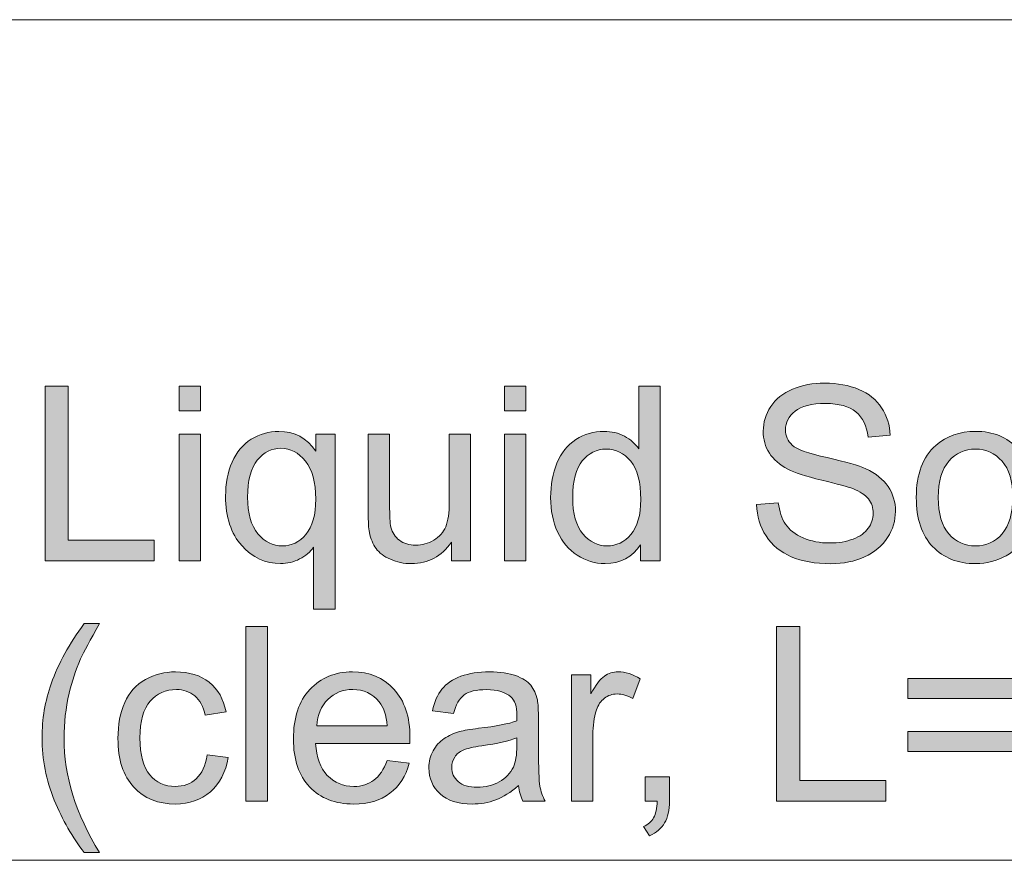
# Model space of a CAD drawing. Units: millimetres. Extents: x 0 to 250, y -250 to 0.
# Drawn here: x 117 to 134, y -106 to -92 of the extents above; entities that cross this region are included whole.
import ezdxf

# ---------------------------------------------------------------- set-up
doc = ezdxf.new("R2010")
doc.units = ezdxf.units.MM
doc.header["$MEASUREMENT"] = 0
doc.layers.add('Layer 1', color=7, linetype='Continuous', lineweight=0)

# ---------------------------------------------------------------- blocks, each defined once
blk = doc.blocks.new('Block_57')
at = {"layer": 'Layer 1', "true_color": 0x000000, "transparency": 33554687}
h = blk.add_hatch(color=18, dxfattribs=at)
h.dxf.hatch_style = 2
edge = h.paths.add_edge_path()
edge.add_spline(control_points=[(117.646, -101.039), (117.646, -101.039), (117.646, -98.125), (117.646, -98.125), (117.646, -98.125), (118.031, -98.125), (118.031, -98.125), (118.031, -98.125), (118.031, -100.695), (118.031, -100.695), (118.031, -100.695), (119.466, -100.695), (119.466, -100.695), (119.466, -100.695), (119.466, -101.039), (119.466, -101.039), (119.466, -101.039), (117.646, -101.039), (117.646, -101.039)], knot_values=[0, 0, 0, 0, 1, 1, 1, 2, 2, 2, 3, 3, 3, 4, 4, 4, 5, 5, 5, 6, 6, 6, 6], degree=3, periodic=0)
h = blk.add_hatch(color=18, dxfattribs=at)
h.dxf.hatch_style = 2
edge = h.paths.add_edge_path()
edge.add_spline(control_points=[(119.882, -101.039), (119.882, -101.039), (119.882, -98.928), (119.882, -98.928), (119.882, -98.928), (120.24, -98.928), (120.24, -98.928), (120.24, -98.928), (120.24, -101.039), (120.24, -101.039), (120.24, -101.039), (119.882, -101.039), (119.882, -101.039)], knot_values=[0, 0, 0, 0, 1, 1, 1, 2, 2, 2, 3, 3, 3, 4, 4, 4, 4], degree=3, periodic=0)
edge = h.paths.add_edge_path()
edge.add_spline(control_points=[(119.882, -98.536), (119.882, -98.536), (119.882, -98.125), (119.882, -98.125), (119.882, -98.125), (120.24, -98.125), (120.24, -98.125), (120.24, -98.125), (120.24, -98.536), (120.24, -98.536), (120.24, -98.536), (119.882, -98.536), (119.882, -98.536)], knot_values=[0, 0, 0, 0, 1, 1, 1, 2, 2, 2, 3, 3, 3, 4, 4, 4, 4], degree=3, periodic=0)
h = blk.add_hatch(color=18, dxfattribs=at)
h.dxf.hatch_style = 2
edge = h.paths.add_edge_path()
edge.add_spline(control_points=[(125.314, -101.039), (125.314, -101.039), (125.314, -98.928), (125.314, -98.928), (125.314, -98.928), (125.672, -98.928), (125.672, -98.928), (125.672, -98.928), (125.672, -101.039), (125.672, -101.039), (125.672, -101.039), (125.314, -101.039), (125.314, -101.039)], knot_values=[0, 0, 0, 0, 1, 1, 1, 2, 2, 2, 3, 3, 3, 4, 4, 4, 4], degree=3, periodic=0)
edge = h.paths.add_edge_path()
edge.add_spline(control_points=[(125.314, -98.536), (125.314, -98.536), (125.314, -98.125), (125.314, -98.125), (125.314, -98.125), (125.672, -98.125), (125.672, -98.125), (125.672, -98.125), (125.672, -98.536), (125.672, -98.536), (125.672, -98.536), (125.314, -98.536), (125.314, -98.536)], knot_values=[0, 0, 0, 0, 1, 1, 1, 2, 2, 2, 3, 3, 3, 4, 4, 4, 4], degree=3, periodic=0)
h = blk.add_hatch(color=18, dxfattribs=at)
h.dxf.hatch_style = 2
edge = h.paths.add_edge_path()
edge.add_spline(control_points=[(126.455, -99.985), (126.455, -100.256), (126.512, -100.458), (126.626, -100.592), (126.74, -100.725), (126.874, -100.792), (127.029, -100.792), (127.186, -100.792), (127.318, -100.728), (127.428, -100.601), (127.537, -100.473), (127.592, -100.278), (127.592, -100.015), (127.592, -99.726), (127.536, -99.514), (127.425, -99.379), (127.313, -99.244), (127.176, -99.176), (127.013, -99.176), (126.854, -99.176), (126.721, -99.241), (126.615, -99.371), (126.508, -99.501), (126.455, -99.706), (126.455, -99.985)], knot_values=[0, 0, 0, 0, 1, 1, 1, 2, 2, 2, 3, 3, 3, 4, 4, 4, 5, 5, 5, 6, 6, 6, 7, 7, 7, 8, 8, 8, 8], degree=3, periodic=0)
edge = h.paths.add_edge_path()
edge.add_spline(control_points=[(127.586, -101.039), (127.586, -101.039), (127.586, -100.772), (127.586, -100.772), (127.452, -100.982), (127.255, -101.087), (126.995, -101.087), (126.827, -101.087), (126.672, -101.04), (126.531, -100.947), (126.39, -100.855), (126.281, -100.725), (126.203, -100.559), (126.126, -100.392), (126.087, -100.201), (126.087, -99.985), (126.087, -99.775), (126.122, -99.584), (126.192, -99.412), (126.263, -99.24), (126.368, -99.109), (126.508, -99.017), (126.649, -98.926), (126.806, -98.88), (126.979, -98.88), (127.107, -98.88), (127.22, -98.907), (127.319, -98.961), (127.419, -99.014), (127.5, -99.084), (127.562, -99.171), (127.562, -99.171), (127.562, -98.125), (127.562, -98.125), (127.562, -98.125), (127.918, -98.125), (127.918, -98.125), (127.918, -98.125), (127.918, -101.039), (127.918, -101.039), (127.918, -101.039), (127.586, -101.039), (127.586, -101.039)], knot_values=[0, 0, 0, 0, 1, 1, 1, 2, 2, 2, 3, 3, 3, 4, 4, 4, 5, 5, 5, 6, 6, 6, 7, 7, 7, 8, 8, 8, 9, 9, 9, 10, 10, 10, 11, 11, 11, 12, 12, 12, 13, 13, 13, 14, 14, 14, 14], degree=3, periodic=0)
h = blk.add_hatch(color=18, dxfattribs=at)
h.dxf.hatch_style = 2
edge = h.paths.add_edge_path()
edge.add_spline(control_points=[(129.526, -100.103), (129.526, -100.103), (129.889, -100.071), (129.889, -100.071), (129.906, -100.217), (129.947, -100.336), (130.009, -100.43), (130.072, -100.523), (130.17, -100.599), (130.303, -100.656), (130.435, -100.714), (130.584, -100.743), (130.75, -100.743), (130.897, -100.743), (131.027, -100.721), (131.139, -100.677), (131.252, -100.633), (131.336, -100.573), (131.391, -100.497), (131.446, -100.421), (131.473, -100.338), (131.473, -100.248), (131.473, -100.156), (131.447, -100.077), (131.394, -100.008), (131.341, -99.94), (131.253, -99.883), (131.132, -99.836), (131.053, -99.806), (130.88, -99.758), (130.613, -99.694), (130.345, -99.63), (130.158, -99.569), (130.05, -99.512), (129.911, -99.439), (129.807, -99.349), (129.739, -99.241), (129.671, -99.133), (129.637, -99.012), (129.637, -98.878), (129.637, -98.731), (129.679, -98.594), (129.762, -98.466), (129.845, -98.338), (129.967, -98.241), (130.128, -98.175), (130.288, -98.109), (130.466, -98.075), (130.662, -98.075), (130.878, -98.075), (131.069, -98.11), (131.234, -98.18), (131.399, -98.249), (131.526, -98.352), (131.614, -98.487), (131.703, -98.622), (131.751, -98.775), (131.758, -98.946), (131.758, -98.946), (131.388, -98.974), (131.388, -98.974), (131.368, -98.789), (131.301, -98.65), (131.186, -98.556), (131.071, -98.462), (130.902, -98.415), (130.678, -98.415), (130.445, -98.415), (130.275, -98.458), (130.168, -98.543), (130.062, -98.629), (130.008, -98.732), (130.008, -98.853), (130.008, -98.957), (130.046, -99.043), (130.122, -99.111), (130.196, -99.178), (130.39, -99.248), (130.703, -99.318), (131.016, -99.389), (131.231, -99.451), (131.348, -99.504), (131.518, -99.583), (131.643, -99.682), (131.724, -99.801), (131.805, -99.922), (131.845, -100.06), (131.845, -100.216), (131.845, -100.371), (131.801, -100.517), (131.712, -100.654), (131.623, -100.791), (131.496, -100.898), (131.329, -100.974), (131.163, -101.05), (130.976, -101.088), (130.768, -101.088), (130.504, -101.088), (130.283, -101.05), (130.105, -100.973), (129.927, -100.896), (129.787, -100.781), (129.685, -100.626), (129.584, -100.472), (129.531, -100.297), (129.526, -100.103)], knot_values=[0, 0, 0, 0, 1, 1, 1, 2, 2, 2, 3, 3, 3, 4, 4, 4, 5, 5, 5, 6, 6, 6, 7, 7, 7, 8, 8, 8, 9, 9, 9, 10, 10, 10, 11, 11, 11, 12, 12, 12, 13, 13, 13, 14, 14, 14, 15, 15, 15, 16, 16, 16, 17, 17, 17, 18, 18, 18, 19, 19, 19, 20, 20, 20, 21, 21, 21, 22, 22, 22, 23, 23, 23, 24, 24, 24, 25, 25, 25, 26, 26, 26, 27, 27, 27, 28, 28, 28, 29, 29, 29, 30, 30, 30, 31, 31, 31, 32, 32, 32, 33, 33, 33, 34, 34, 34, 35, 35, 35, 35], degree=3, periodic=0)
h = blk.add_hatch(color=18, dxfattribs=at)
h.dxf.hatch_style = 2
edge = h.paths.add_edge_path()
edge.add_spline(control_points=[(121.027, -99.977), (121.027, -100.249), (121.084, -100.453), (121.198, -100.589), (121.311, -100.724), (121.448, -100.792), (121.607, -100.792), (121.759, -100.792), (121.891, -100.728), (122, -100.599), (122.111, -100.469), (122.165, -100.273), (122.165, -100.009), (122.165, -99.728), (122.107, -99.517), (121.992, -99.375), (121.876, -99.233), (121.74, -99.163), (121.583, -99.163), (121.428, -99.163), (121.297, -99.228), (121.189, -99.36), (121.081, -99.492), (121.027, -99.698), (121.027, -99.977)], knot_values=[0, 0, 0, 0, 1, 1, 1, 2, 2, 2, 3, 3, 3, 4, 4, 4, 5, 5, 5, 6, 6, 6, 7, 7, 7, 8, 8, 8, 8], degree=3, periodic=0)
edge = h.paths.add_edge_path()
edge.add_spline(control_points=[(122.13, -101.848), (122.13, -101.848), (122.13, -100.814), (122.13, -100.814), (122.074, -100.892), (121.996, -100.957), (121.896, -101.009), (121.796, -101.061), (121.69, -101.087), (121.577, -101.087), (121.327, -101.087), (121.111, -100.986), (120.93, -100.786), (120.749, -100.586), (120.659, -100.312), (120.659, -99.964), (120.659, -99.752), (120.696, -99.561), (120.769, -99.393), (120.843, -99.225), (120.949, -99.097), (121.089, -99.01), (121.229, -98.924), (121.382, -98.88), (121.549, -98.88), (121.81, -98.88), (122.016, -98.99), (122.165, -99.21), (122.165, -99.21), (122.165, -98.928), (122.165, -98.928), (122.165, -98.928), (122.487, -98.928), (122.487, -98.928), (122.487, -98.928), (122.487, -101.848), (122.487, -101.848), (122.487, -101.848), (122.13, -101.848), (122.13, -101.848)], knot_values=[0, 0, 0, 0, 1, 1, 1, 2, 2, 2, 3, 3, 3, 4, 4, 4, 5, 5, 5, 6, 6, 6, 7, 7, 7, 8, 8, 8, 9, 9, 9, 10, 10, 10, 11, 11, 11, 12, 12, 12, 13, 13, 13, 13], degree=3, periodic=0)
h = blk.add_hatch(color=18, dxfattribs=at)
h.dxf.hatch_style = 2
edge = h.paths.add_edge_path()
edge.add_spline(control_points=[(124.431, -101.039), (124.431, -101.039), (124.431, -100.729), (124.431, -100.729), (124.267, -100.967), (124.044, -101.087), (123.762, -101.087), (123.637, -101.087), (123.521, -101.063), (123.413, -101.015), (123.305, -100.967), (123.225, -100.907), (123.172, -100.835), (123.12, -100.763), (123.083, -100.674), (123.062, -100.57), (123.047, -100.499), (123.04, -100.388), (123.04, -100.236), (123.04, -100.236), (123.04, -98.928), (123.04, -98.928), (123.04, -98.928), (123.398, -98.928), (123.398, -98.928), (123.398, -98.928), (123.398, -100.099), (123.398, -100.099), (123.398, -100.286), (123.405, -100.411), (123.42, -100.476), (123.442, -100.57), (123.49, -100.644), (123.563, -100.698), (123.636, -100.752), (123.726, -100.778), (123.833, -100.778), (123.94, -100.778), (124.041, -100.751), (124.135, -100.696), (124.229, -100.641), (124.296, -100.566), (124.335, -100.471), (124.374, -100.377), (124.394, -100.239), (124.394, -100.059), (124.394, -100.059), (124.394, -98.928), (124.394, -98.928), (124.394, -98.928), (124.751, -98.928), (124.751, -98.928), (124.751, -98.928), (124.751, -101.039), (124.751, -101.039), (124.751, -101.039), (124.431, -101.039), (124.431, -101.039)], knot_values=[0, 0, 0, 0, 1, 1, 1, 2, 2, 2, 3, 3, 3, 4, 4, 4, 5, 5, 5, 6, 6, 6, 7, 7, 7, 8, 8, 8, 9, 9, 9, 10, 10, 10, 11, 11, 11, 12, 12, 12, 13, 13, 13, 14, 14, 14, 15, 15, 15, 16, 16, 16, 17, 17, 17, 18, 18, 18, 19, 19, 19, 19], degree=3, periodic=0)
h = blk.add_hatch(color=18, dxfattribs=at)
h.dxf.hatch_style = 2
edge = h.paths.add_edge_path()
edge.add_spline(control_points=[(132.56, -99.983), (132.56, -100.254), (132.619, -100.456), (132.737, -100.591), (132.855, -100.725), (133.004, -100.792), (133.183, -100.792), (133.36, -100.792), (133.508, -100.725), (133.626, -100.59), (133.744, -100.455), (133.803, -100.248), (133.803, -99.972), (133.803, -99.711), (133.743, -99.513), (133.625, -99.378), (133.506, -99.244), (133.359, -99.176), (133.183, -99.176), (133.004, -99.176), (132.855, -99.243), (132.737, -99.377), (132.619, -99.511), (132.56, -99.713), (132.56, -99.983)], knot_values=[0, 0, 0, 0, 1, 1, 1, 2, 2, 2, 3, 3, 3, 4, 4, 4, 5, 5, 5, 6, 6, 6, 7, 7, 7, 8, 8, 8, 8], degree=3, periodic=0)
edge = h.paths.add_edge_path()
edge.add_spline(control_points=[(132.193, -99.983), (132.193, -99.593), (132.301, -99.303), (132.519, -99.115), (132.7, -98.958), (132.921, -98.88), (133.183, -98.88), (133.473, -98.88), (133.71, -98.975), (133.894, -99.166), (134.078, -99.356), (134.17, -99.618), (134.17, -99.954), (134.17, -100.225), (134.13, -100.439), (134.048, -100.595), (133.967, -100.75), (133.848, -100.871), (133.692, -100.957), (133.537, -101.043), (133.367, -101.087), (133.183, -101.087), (132.887, -101.087), (132.648, -100.992), (132.466, -100.802), (132.284, -100.613), (132.193, -100.34), (132.193, -99.983)], knot_values=[0, 0, 0, 0, 1, 1, 1, 2, 2, 2, 3, 3, 3, 4, 4, 4, 5, 5, 5, 6, 6, 6, 7, 7, 7, 8, 8, 8, 9, 9, 9, 9], degree=3, periodic=0)
at = {"layer": 'Layer 1'}
for points, knots in [([(117.646, -101.039), (117.646, -101.039), (117.646, -98.125), (117.646, -98.125), (117.646, -98.125), (118.031, -98.125), (118.031, -98.125), (118.031, -98.125), (118.031, -100.695), (118.031, -100.695), (118.031, -100.695), (119.466, -100.695), (119.466, -100.695), (119.466, -100.695), (119.466, -101.039), (119.466, -101.039), (119.466, -101.039), (117.646, -101.039), (117.646, -101.039)], [0, 0, 0, 0, 1, 1, 1, 2, 2, 2, 3, 3, 3, 4, 4, 4, 5, 5, 5, 6, 6, 6, 6]), ([(119.882, -98.536), (119.882, -98.536), (119.882, -98.125), (119.882, -98.125), (119.882, -98.125), (120.24, -98.125), (120.24, -98.125), (120.24, -98.125), (120.24, -98.536), (120.24, -98.536), (120.24, -98.536), (119.882, -98.536), (119.882, -98.536)], [0, 0, 0, 0, 1, 1, 1, 2, 2, 2, 3, 3, 3, 4, 4, 4, 4]), ([(125.314, -98.536), (125.314, -98.536), (125.314, -98.125), (125.314, -98.125), (125.314, -98.125), (125.672, -98.125), (125.672, -98.125), (125.672, -98.125), (125.672, -98.536), (125.672, -98.536), (125.672, -98.536), (125.314, -98.536), (125.314, -98.536)], [0, 0, 0, 0, 1, 1, 1, 2, 2, 2, 3, 3, 3, 4, 4, 4, 4]), ([(127.586, -101.039), (127.586, -101.039), (127.586, -100.772), (127.586, -100.772), (127.452, -100.982), (127.255, -101.087), (126.995, -101.087), (126.827, -101.087), (126.672, -101.04), (126.531, -100.947), (126.39, -100.855), (126.281, -100.725), (126.203, -100.559), (126.126, -100.392), (126.087, -100.201), (126.087, -99.985), (126.087, -99.775), (126.122, -99.584), (126.192, -99.412), (126.263, -99.24), (126.368, -99.109), (126.508, -99.017), (126.649, -98.926), (126.806, -98.88), (126.979, -98.88), (127.107, -98.88), (127.22, -98.907), (127.319, -98.961), (127.419, -99.014), (127.5, -99.084), (127.562, -99.171), (127.562, -99.171), (127.562, -98.125), (127.562, -98.125), (127.562, -98.125), (127.918, -98.125), (127.918, -98.125), (127.918, -98.125), (127.918, -101.039), (127.918, -101.039), (127.918, -101.039), (127.586, -101.039), (127.586, -101.039)], [0, 0, 0, 0, 1, 1, 1, 2, 2, 2, 3, 3, 3, 4, 4, 4, 5, 5, 5, 6, 6, 6, 7, 7, 7, 8, 8, 8, 9, 9, 9, 10, 10, 10, 11, 11, 11, 12, 12, 12, 13, 13, 13, 14, 14, 14, 14]), ([(129.526, -100.103), (129.526, -100.103), (129.889, -100.071), (129.889, -100.071), (129.906, -100.217), (129.947, -100.336), (130.009, -100.43), (130.072, -100.523), (130.17, -100.599), (130.303, -100.656), (130.435, -100.714), (130.584, -100.743), (130.75, -100.743), (130.897, -100.743), (131.027, -100.721), (131.139, -100.677), (131.252, -100.633), (131.336, -100.573), (131.391, -100.497), (131.446, -100.421), (131.473, -100.338), (131.473, -100.248), (131.473, -100.156), (131.447, -100.077), (131.394, -100.008), (131.341, -99.94), (131.253, -99.883), (131.132, -99.836), (131.053, -99.806), (130.88, -99.758), (130.613, -99.694), (130.345, -99.63), (130.158, -99.569), (130.05, -99.512), (129.911, -99.439), (129.807, -99.349), (129.739, -99.241), (129.671, -99.133), (129.637, -99.012), (129.637, -98.878), (129.637, -98.731), (129.679, -98.594), (129.762, -98.466), (129.845, -98.338), (129.967, -98.241), (130.128, -98.175), (130.288, -98.109), (130.466, -98.075), (130.662, -98.075), (130.878, -98.075), (131.069, -98.11), (131.234, -98.18), (131.399, -98.249), (131.526, -98.352), (131.614, -98.487), (131.703, -98.622), (131.751, -98.775), (131.758, -98.946), (131.758, -98.946), (131.388, -98.974), (131.388, -98.974), (131.368, -98.789), (131.301, -98.65), (131.186, -98.556), (131.071, -98.462), (130.902, -98.415), (130.678, -98.415), (130.445, -98.415), (130.275, -98.458), (130.168, -98.543), (130.062, -98.629), (130.008, -98.732), (130.008, -98.853), (130.008, -98.957), (130.046, -99.043), (130.122, -99.111), (130.196, -99.178), (130.39, -99.248), (130.703, -99.318), (131.016, -99.389), (131.231, -99.451), (131.348, -99.504), (131.518, -99.583), (131.643, -99.682), (131.724, -99.801), (131.805, -99.922), (131.845, -100.06), (131.845, -100.216), (131.845, -100.371), (131.801, -100.517), (131.712, -100.654), (131.623, -100.791), (131.496, -100.898), (131.329, -100.974), (131.163, -101.05), (130.976, -101.088), (130.768, -101.088), (130.504, -101.088), (130.283, -101.05), (130.105, -100.973), (129.927, -100.896), (129.787, -100.781), (129.685, -100.626), (129.584, -100.472), (129.531, -100.297), (129.526, -100.103)], [0, 0, 0, 0, 1, 1, 1, 2, 2, 2, 3, 3, 3, 4, 4, 4, 5, 5, 5, 6, 6, 6, 7, 7, 7, 8, 8, 8, 9, 9, 9, 10, 10, 10, 11, 11, 11, 12, 12, 12, 13, 13, 13, 14, 14, 14, 15, 15, 15, 16, 16, 16, 17, 17, 17, 18, 18, 18, 19, 19, 19, 20, 20, 20, 21, 21, 21, 22, 22, 22, 23, 23, 23, 24, 24, 24, 25, 25, 25, 26, 26, 26, 27, 27, 27, 28, 28, 28, 29, 29, 29, 30, 30, 30, 31, 31, 31, 32, 32, 32, 33, 33, 33, 34, 34, 34, 35, 35, 35, 35]), ([(119.882, -101.039), (119.882, -101.039), (119.882, -98.928), (119.882, -98.928), (119.882, -98.928), (120.24, -98.928), (120.24, -98.928), (120.24, -98.928), (120.24, -101.039), (120.24, -101.039), (120.24, -101.039), (119.882, -101.039), (119.882, -101.039)], [0, 0, 0, 0, 1, 1, 1, 2, 2, 2, 3, 3, 3, 4, 4, 4, 4]), ([(122.13, -101.848), (122.13, -101.848), (122.13, -100.814), (122.13, -100.814), (122.074, -100.892), (121.996, -100.957), (121.896, -101.009), (121.796, -101.061), (121.69, -101.087), (121.577, -101.087), (121.327, -101.087), (121.111, -100.986), (120.93, -100.786), (120.749, -100.586), (120.659, -100.312), (120.659, -99.964), (120.659, -99.752), (120.696, -99.561), (120.769, -99.393), (120.843, -99.225), (120.949, -99.097), (121.089, -99.01), (121.229, -98.924), (121.382, -98.88), (121.549, -98.88), (121.81, -98.88), (122.016, -98.99), (122.165, -99.21), (122.165, -99.21), (122.165, -98.928), (122.165, -98.928), (122.165, -98.928), (122.487, -98.928), (122.487, -98.928), (122.487, -98.928), (122.487, -101.848), (122.487, -101.848), (122.487, -101.848), (122.13, -101.848), (122.13, -101.848)], [0, 0, 0, 0, 1, 1, 1, 2, 2, 2, 3, 3, 3, 4, 4, 4, 5, 5, 5, 6, 6, 6, 7, 7, 7, 8, 8, 8, 9, 9, 9, 10, 10, 10, 11, 11, 11, 12, 12, 12, 13, 13, 13, 13]), ([(124.431, -101.039), (124.431, -101.039), (124.431, -100.729), (124.431, -100.729), (124.267, -100.967), (124.044, -101.087), (123.762, -101.087), (123.637, -101.087), (123.521, -101.063), (123.413, -101.015), (123.305, -100.967), (123.225, -100.907), (123.172, -100.835), (123.12, -100.763), (123.083, -100.674), (123.062, -100.57), (123.047, -100.499), (123.04, -100.388), (123.04, -100.236), (123.04, -100.236), (123.04, -98.928), (123.04, -98.928), (123.04, -98.928), (123.398, -98.928), (123.398, -98.928), (123.398, -98.928), (123.398, -100.099), (123.398, -100.099), (123.398, -100.286), (123.405, -100.411), (123.42, -100.476), (123.442, -100.57), (123.49, -100.644), (123.563, -100.698), (123.636, -100.752), (123.726, -100.778), (123.833, -100.778), (123.94, -100.778), (124.041, -100.751), (124.135, -100.696), (124.229, -100.641), (124.296, -100.566), (124.335, -100.471), (124.374, -100.377), (124.394, -100.239), (124.394, -100.059), (124.394, -100.059), (124.394, -98.928), (124.394, -98.928), (124.394, -98.928), (124.751, -98.928), (124.751, -98.928), (124.751, -98.928), (124.751, -101.039), (124.751, -101.039), (124.751, -101.039), (124.431, -101.039), (124.431, -101.039)], [0, 0, 0, 0, 1, 1, 1, 2, 2, 2, 3, 3, 3, 4, 4, 4, 5, 5, 5, 6, 6, 6, 7, 7, 7, 8, 8, 8, 9, 9, 9, 10, 10, 10, 11, 11, 11, 12, 12, 12, 13, 13, 13, 14, 14, 14, 15, 15, 15, 16, 16, 16, 17, 17, 17, 18, 18, 18, 19, 19, 19, 19]), ([(125.314, -101.039), (125.314, -101.039), (125.314, -98.928), (125.314, -98.928), (125.314, -98.928), (125.672, -98.928), (125.672, -98.928), (125.672, -98.928), (125.672, -101.039), (125.672, -101.039), (125.672, -101.039), (125.314, -101.039), (125.314, -101.039)], [0, 0, 0, 0, 1, 1, 1, 2, 2, 2, 3, 3, 3, 4, 4, 4, 4]), ([(132.193, -99.983), (132.193, -99.593), (132.301, -99.303), (132.519, -99.115), (132.7, -98.958), (132.921, -98.88), (133.183, -98.88), (133.473, -98.88), (133.71, -98.975), (133.894, -99.166), (134.078, -99.356), (134.17, -99.618), (134.17, -99.954), (134.17, -100.225), (134.13, -100.439), (134.048, -100.595), (133.967, -100.75), (133.848, -100.871), (133.692, -100.957), (133.537, -101.043), (133.367, -101.087), (133.183, -101.087), (132.887, -101.087), (132.648, -100.992), (132.466, -100.802), (132.284, -100.613), (132.193, -100.34), (132.193, -99.983)], [0, 0, 0, 0, 1, 1, 1, 2, 2, 2, 3, 3, 3, 4, 4, 4, 5, 5, 5, 6, 6, 6, 7, 7, 7, 8, 8, 8, 9, 9, 9, 9]), ([(121.027, -99.977), (121.027, -100.249), (121.084, -100.453), (121.198, -100.589), (121.311, -100.724), (121.448, -100.792), (121.607, -100.792), (121.759, -100.792), (121.891, -100.728), (122, -100.599), (122.111, -100.469), (122.165, -100.273), (122.165, -100.009), (122.165, -99.728), (122.107, -99.517), (121.992, -99.375), (121.876, -99.233), (121.74, -99.163), (121.583, -99.163), (121.428, -99.163), (121.297, -99.228), (121.189, -99.36), (121.081, -99.492), (121.027, -99.698), (121.027, -99.977)], [0, 0, 0, 0, 1, 1, 1, 2, 2, 2, 3, 3, 3, 4, 4, 4, 5, 5, 5, 6, 6, 6, 7, 7, 7, 8, 8, 8, 8]), ([(126.455, -99.985), (126.455, -100.256), (126.512, -100.458), (126.626, -100.592), (126.74, -100.725), (126.874, -100.792), (127.029, -100.792), (127.186, -100.792), (127.318, -100.728), (127.428, -100.601), (127.537, -100.473), (127.592, -100.278), (127.592, -100.015), (127.592, -99.726), (127.536, -99.514), (127.425, -99.379), (127.313, -99.244), (127.176, -99.176), (127.013, -99.176), (126.854, -99.176), (126.721, -99.241), (126.615, -99.371), (126.508, -99.501), (126.455, -99.706), (126.455, -99.985)], [0, 0, 0, 0, 1, 1, 1, 2, 2, 2, 3, 3, 3, 4, 4, 4, 5, 5, 5, 6, 6, 6, 7, 7, 7, 8, 8, 8, 8]), ([(132.56, -99.983), (132.56, -100.254), (132.619, -100.456), (132.737, -100.591), (132.855, -100.725), (133.004, -100.792), (133.183, -100.792), (133.36, -100.792), (133.508, -100.725), (133.626, -100.59), (133.744, -100.455), (133.803, -100.248), (133.803, -99.972), (133.803, -99.711), (133.743, -99.513), (133.625, -99.378), (133.506, -99.244), (133.359, -99.176), (133.183, -99.176), (133.004, -99.176), (132.855, -99.243), (132.737, -99.377), (132.619, -99.511), (132.56, -99.713), (132.56, -99.983)], [0, 0, 0, 0, 1, 1, 1, 2, 2, 2, 3, 3, 3, 4, 4, 4, 5, 5, 5, 6, 6, 6, 7, 7, 7, 8, 8, 8, 8])]:
    blk.add_open_spline(points, degree=3, knots=knots, dxfattribs=at)
blk = doc.blocks.new('Block_56')
at = {"layer": 'Layer 1'}
blk.add_blockref('Block_57', (0, 0), dxfattribs=at)
blk = doc.blocks.new('Block_59')
at = {"layer": 'Layer 1', "true_color": 0x000000, "transparency": 33554687}
h = blk.add_hatch(color=18, dxfattribs=at)
h.dxf.hatch_style = 2
edge = h.paths.add_edge_path()
edge.add_spline(control_points=[(118.3, -105.909), (118.102, -105.66), (117.935, -105.368), (117.799, -105.034), (117.662, -104.701), (117.594, -104.355), (117.594, -103.997), (117.594, -103.682), (117.645, -103.38), (117.747, -103.091), (117.867, -102.755), (118.051, -102.421), (118.3, -102.089), (118.3, -102.089), (118.556, -102.089), (118.556, -102.089), (118.396, -102.364), (118.29, -102.561), (118.238, -102.679), (118.157, -102.862), (118.094, -103.053), (118.047, -103.252), (117.99, -103.499), (117.962, -103.749), (117.962, -103.999), (117.962, -104.636), (118.16, -105.273), (118.556, -105.909), (118.556, -105.909), (118.3, -105.909), (118.3, -105.909)], knot_values=[0, 0, 0, 0, 1, 1, 1, 2, 2, 2, 3, 3, 3, 4, 4, 4, 5, 5, 5, 6, 6, 6, 7, 7, 7, 8, 8, 8, 9, 9, 9, 10, 10, 10, 10], degree=3, periodic=0)
h = blk.add_hatch(color=18, dxfattribs=at)
h.dxf.hatch_style = 2
edge = h.paths.add_edge_path()
edge.add_spline(control_points=[(120.999, -105.052), (120.999, -105.052), (120.999, -102.139), (120.999, -102.139), (120.999, -102.139), (121.357, -102.139), (121.357, -102.139), (121.357, -102.139), (121.357, -105.052), (121.357, -105.052), (121.357, -105.052), (120.999, -105.052), (120.999, -105.052)], knot_values=[0, 0, 0, 0, 1, 1, 1, 2, 2, 2, 3, 3, 3, 4, 4, 4, 4], degree=3, periodic=0)
h = blk.add_hatch(color=18, dxfattribs=at)
h.dxf.hatch_style = 2
edge = h.paths.add_edge_path()
edge.add_spline(control_points=[(129.861, -105.052), (129.861, -105.052), (129.861, -102.139), (129.861, -102.139), (129.861, -102.139), (130.247, -102.139), (130.247, -102.139), (130.247, -102.139), (130.247, -104.709), (130.247, -104.709), (130.247, -104.709), (131.682, -104.709), (131.682, -104.709), (131.682, -104.709), (131.682, -105.052), (131.682, -105.052), (131.682, -105.052), (129.861, -105.052), (129.861, -105.052)], knot_values=[0, 0, 0, 0, 1, 1, 1, 2, 2, 2, 3, 3, 3, 4, 4, 4, 5, 5, 5, 6, 6, 6, 6], degree=3, periodic=0)
h = blk.add_hatch(color=18, dxfattribs=at)
h.dxf.hatch_style = 2
edge = h.paths.add_edge_path()
edge.add_spline(control_points=[(120.349, -104.279), (120.349, -104.279), (120.701, -104.325), (120.701, -104.325), (120.662, -104.567), (120.564, -104.757), (120.406, -104.894), (120.247, -105.031), (120.053, -105.1), (119.822, -105.1), (119.533, -105.1), (119.301, -105.006), (119.126, -104.817), (118.95, -104.628), (118.862, -104.357), (118.862, -104.005), (118.862, -103.777), (118.9, -103.577), (118.976, -103.407), (119.051, -103.236), (119.166, -103.108), (119.32, -103.022), (119.475, -102.937), (119.643, -102.894), (119.824, -102.894), (120.053, -102.894), (120.241, -102.952), (120.387, -103.068), (120.532, -103.184), (120.626, -103.348), (120.667, -103.562), (120.667, -103.562), (120.319, -103.615), (120.319, -103.615), (120.286, -103.474), (120.227, -103.367), (120.143, -103.295), (120.059, -103.224), (119.957, -103.188), (119.838, -103.188), (119.658, -103.188), (119.511, -103.253), (119.399, -103.382), (119.286, -103.511), (119.23, -103.715), (119.23, -103.995), (119.23, -104.279), (119.284, -104.485), (119.393, -104.613), (119.501, -104.742), (119.643, -104.806), (119.818, -104.806), (119.959, -104.806), (120.076, -104.763), (120.17, -104.677), (120.264, -104.591), (120.324, -104.458), (120.349, -104.279)], knot_values=[0, 0, 0, 0, 1, 1, 1, 2, 2, 2, 3, 3, 3, 4, 4, 4, 5, 5, 5, 6, 6, 6, 7, 7, 7, 8, 8, 8, 9, 9, 9, 10, 10, 10, 11, 11, 11, 12, 12, 12, 13, 13, 13, 14, 14, 14, 15, 15, 15, 16, 16, 16, 17, 17, 17, 18, 18, 18, 19, 19, 19, 19], degree=3, periodic=0)
h = blk.add_hatch(color=18, dxfattribs=at)
h.dxf.hatch_style = 2
edge = h.paths.add_edge_path()
edge.add_spline(control_points=[(122.182, -103.794), (122.182, -103.794), (123.36, -103.794), (123.36, -103.794), (123.344, -103.617), (123.299, -103.483), (123.225, -103.395), (123.111, -103.257), (122.963, -103.188), (122.782, -103.188), (122.617, -103.188), (122.479, -103.243), (122.367, -103.353), (122.255, -103.463), (122.193, -103.61), (122.182, -103.794)], knot_values=[0, 0, 0, 0, 1, 1, 1, 2, 2, 2, 3, 3, 3, 4, 4, 4, 5, 5, 5, 5], degree=3, periodic=0)
edge = h.paths.add_edge_path()
edge.add_spline(control_points=[(123.356, -104.373), (123.356, -104.373), (123.726, -104.418), (123.726, -104.418), (123.668, -104.634), (123.56, -104.802), (123.402, -104.921), (123.244, -105.04), (123.043, -105.1), (122.798, -105.1), (122.489, -105.1), (122.244, -105.005), (122.063, -104.815), (121.882, -104.625), (121.792, -104.358), (121.792, -104.015), (121.792, -103.66), (121.883, -103.384), (122.066, -103.188), (122.249, -102.992), (122.486, -102.894), (122.778, -102.894), (123.06, -102.894), (123.29, -102.99), (123.469, -103.182), (123.648, -103.374), (123.738, -103.644), (123.738, -103.993), (123.738, -104.014), (123.737, -104.046), (123.736, -104.088), (123.736, -104.088), (122.162, -104.088), (122.162, -104.088), (122.175, -104.32), (122.24, -104.498), (122.358, -104.621), (122.476, -104.744), (122.623, -104.806), (122.8, -104.806), (122.931, -104.806), (123.043, -104.771), (123.135, -104.702), (123.228, -104.634), (123.302, -104.524), (123.356, -104.373)], knot_values=[0, 0, 0, 0, 1, 1, 1, 2, 2, 2, 3, 3, 3, 4, 4, 4, 5, 5, 5, 6, 6, 6, 7, 7, 7, 8, 8, 8, 9, 9, 9, 10, 10, 10, 11, 11, 11, 12, 12, 12, 13, 13, 13, 14, 14, 14, 15, 15, 15, 15], degree=3, periodic=0)
h = blk.add_hatch(color=18, dxfattribs=at)
h.dxf.hatch_style = 2
edge = h.paths.add_edge_path()
edge.add_spline(control_points=[(125.523, -103.993), (125.393, -104.046), (125.198, -104.091), (124.938, -104.128), (124.791, -104.149), (124.687, -104.173), (124.626, -104.2), (124.565, -104.226), (124.518, -104.265), (124.485, -104.316), (124.452, -104.367), (124.435, -104.424), (124.435, -104.486), (124.435, -104.581), (124.471, -104.661), (124.544, -104.724), (124.616, -104.788), (124.722, -104.82), (124.861, -104.82), (124.998, -104.82), (125.121, -104.79), (125.228, -104.729), (125.336, -104.669), (125.415, -104.587), (125.465, -104.482), (125.503, -104.401), (125.523, -104.282), (125.523, -104.124), (125.523, -104.124), (125.523, -103.993), (125.523, -103.993)], knot_values=[0, 0, 0, 0, 1, 1, 1, 2, 2, 2, 3, 3, 3, 4, 4, 4, 5, 5, 5, 6, 6, 6, 7, 7, 7, 8, 8, 8, 9, 9, 9, 10, 10, 10, 10], degree=3, periodic=0)
edge = h.paths.add_edge_path()
edge.add_spline(control_points=[(125.552, -104.792), (125.42, -104.905), (125.292, -104.984), (125.17, -105.03), (125.047, -105.077), (124.916, -105.1), (124.775, -105.1), (124.543, -105.1), (124.365, -105.043), (124.24, -104.93), (124.116, -104.817), (124.054, -104.672), (124.054, -104.496), (124.054, -104.392), (124.077, -104.298), (124.124, -104.213), (124.171, -104.127), (124.233, -104.059), (124.309, -104.007), (124.385, -103.955), (124.471, -103.916), (124.567, -103.89), (124.637, -103.871), (124.743, -103.853), (124.885, -103.836), (125.173, -103.802), (125.386, -103.76), (125.523, -103.713), (125.524, -103.664), (125.524, -103.633), (125.524, -103.619), (125.524, -103.474), (125.491, -103.371), (125.423, -103.311), (125.332, -103.23), (125.196, -103.19), (125.016, -103.19), (124.847, -103.19), (124.723, -103.22), (124.643, -103.278), (124.563, -103.337), (124.504, -103.442), (124.465, -103.591), (124.465, -103.591), (124.115, -103.544), (124.115, -103.544), (124.147, -103.394), (124.199, -103.273), (124.272, -103.181), (124.345, -103.089), (124.451, -103.018), (124.588, -102.968), (124.726, -102.919), (124.886, -102.894), (125.067, -102.894), (125.248, -102.894), (125.394, -102.915), (125.507, -102.957), (125.619, -103), (125.702, -103.053), (125.755, -103.117), (125.808, -103.182), (125.845, -103.263), (125.866, -103.361), (125.878, -103.422), (125.884, -103.532), (125.884, -103.691), (125.884, -103.691), (125.884, -104.168), (125.884, -104.168), (125.884, -104.5), (125.892, -104.711), (125.907, -104.799), (125.922, -104.887), (125.953, -104.972), (125.997, -105.052), (125.997, -105.052), (125.624, -105.052), (125.624, -105.052), (125.587, -104.978), (125.563, -104.891), (125.552, -104.792)], knot_values=[0, 0, 0, 0, 1, 1, 1, 2, 2, 2, 3, 3, 3, 4, 4, 4, 5, 5, 5, 6, 6, 6, 7, 7, 7, 8, 8, 8, 9, 9, 9, 10, 10, 10, 11, 11, 11, 12, 12, 12, 13, 13, 13, 14, 14, 14, 15, 15, 15, 16, 16, 16, 17, 17, 17, 18, 18, 18, 19, 19, 19, 20, 20, 20, 21, 21, 21, 22, 22, 22, 23, 23, 23, 24, 24, 24, 25, 25, 25, 26, 26, 26, 27, 27, 27, 27], degree=3, periodic=0)
h = blk.add_hatch(color=18, dxfattribs=at)
h.dxf.hatch_style = 2
edge = h.paths.add_edge_path()
edge.add_spline(control_points=[(126.435, -105.052), (126.435, -105.052), (126.435, -102.942), (126.435, -102.942), (126.435, -102.942), (126.757, -102.942), (126.757, -102.942), (126.757, -102.942), (126.757, -103.262), (126.757, -103.262), (126.839, -103.112), (126.915, -103.013), (126.984, -102.965), (127.054, -102.918), (127.13, -102.894), (127.214, -102.894), (127.335, -102.894), (127.457, -102.932), (127.582, -103.009), (127.582, -103.009), (127.458, -103.341), (127.458, -103.341), (127.371, -103.289), (127.284, -103.263), (127.196, -103.263), (127.118, -103.263), (127.048, -103.287), (126.985, -103.334), (126.923, -103.381), (126.879, -103.446), (126.852, -103.53), (126.812, -103.657), (126.793, -103.796), (126.793, -103.947), (126.793, -103.947), (126.793, -105.052), (126.793, -105.052), (126.793, -105.052), (126.435, -105.052), (126.435, -105.052)], knot_values=[0, 0, 0, 0, 1, 1, 1, 2, 2, 2, 3, 3, 3, 4, 4, 4, 5, 5, 5, 6, 6, 6, 7, 7, 7, 8, 8, 8, 9, 9, 9, 10, 10, 10, 11, 11, 11, 12, 12, 12, 13, 13, 13, 13], degree=3, periodic=0)
h = blk.add_hatch(color=18, dxfattribs=at)
h.dxf.hatch_style = 2
edge = h.paths.add_edge_path()
edge.add_spline(control_points=[(133.978, -104.223), (133.978, -104.223), (132.054, -104.223), (132.054, -104.223), (132.054, -104.223), (132.054, -103.89), (132.054, -103.89), (132.054, -103.89), (133.978, -103.89), (133.978, -103.89), (133.978, -103.89), (133.978, -104.223), (133.978, -104.223)], knot_values=[0, 0, 0, 0, 1, 1, 1, 2, 2, 2, 3, 3, 3, 4, 4, 4, 4], degree=3, periodic=0)
edge = h.paths.add_edge_path()
edge.add_spline(control_points=[(133.978, -103.339), (133.978, -103.339), (132.054, -103.339), (132.054, -103.339), (132.054, -103.339), (132.054, -103.005), (132.054, -103.005), (132.054, -103.005), (133.978, -103.005), (133.978, -103.005), (133.978, -103.005), (133.978, -103.339), (133.978, -103.339)], knot_values=[0, 0, 0, 0, 1, 1, 1, 2, 2, 2, 3, 3, 3, 4, 4, 4, 4], degree=3, periodic=0)
h = blk.add_hatch(color=18, dxfattribs=at)
h.dxf.hatch_style = 2
edge = h.paths.add_edge_path()
edge.add_spline(control_points=[(127.663, -105.052), (127.663, -105.052), (127.663, -104.645), (127.663, -104.645), (127.663, -104.645), (128.071, -104.645), (128.071, -104.645), (128.071, -104.645), (128.071, -105.052), (128.071, -105.052), (128.071, -105.202), (128.044, -105.323), (127.991, -105.415), (127.938, -105.507), (127.854, -105.578), (127.739, -105.629), (127.739, -105.629), (127.639, -105.476), (127.639, -105.476), (127.715, -105.442), (127.77, -105.394), (127.806, -105.33), (127.842, -105.265), (127.862, -105.173), (127.866, -105.052), (127.866, -105.052), (127.663, -105.052), (127.663, -105.052)], knot_values=[0, 0, 0, 0, 1, 1, 1, 2, 2, 2, 3, 3, 3, 4, 4, 4, 5, 5, 5, 6, 6, 6, 7, 7, 7, 8, 8, 8, 9, 9, 9, 9], degree=3, periodic=0)
at = {"layer": 'Layer 1'}
for points, knots in [([(118.3, -105.909), (118.102, -105.66), (117.935, -105.368), (117.799, -105.034), (117.662, -104.701), (117.594, -104.355), (117.594, -103.997), (117.594, -103.682), (117.645, -103.38), (117.747, -103.091), (117.867, -102.755), (118.051, -102.421), (118.3, -102.089), (118.3, -102.089), (118.556, -102.089), (118.556, -102.089), (118.396, -102.364), (118.29, -102.561), (118.238, -102.679), (118.157, -102.862), (118.094, -103.053), (118.047, -103.252), (117.99, -103.499), (117.962, -103.749), (117.962, -103.999), (117.962, -104.636), (118.16, -105.273), (118.556, -105.909), (118.556, -105.909), (118.3, -105.909), (118.3, -105.909)], [0, 0, 0, 0, 1, 1, 1, 2, 2, 2, 3, 3, 3, 4, 4, 4, 5, 5, 5, 6, 6, 6, 7, 7, 7, 8, 8, 8, 9, 9, 9, 10, 10, 10, 10]), ([(120.999, -105.052), (120.999, -105.052), (120.999, -102.139), (120.999, -102.139), (120.999, -102.139), (121.357, -102.139), (121.357, -102.139), (121.357, -102.139), (121.357, -105.052), (121.357, -105.052), (121.357, -105.052), (120.999, -105.052), (120.999, -105.052)], [0, 0, 0, 0, 1, 1, 1, 2, 2, 2, 3, 3, 3, 4, 4, 4, 4]), ([(129.861, -105.052), (129.861, -105.052), (129.861, -102.139), (129.861, -102.139), (129.861, -102.139), (130.247, -102.139), (130.247, -102.139), (130.247, -102.139), (130.247, -104.709), (130.247, -104.709), (130.247, -104.709), (131.682, -104.709), (131.682, -104.709), (131.682, -104.709), (131.682, -105.052), (131.682, -105.052), (131.682, -105.052), (129.861, -105.052), (129.861, -105.052)], [0, 0, 0, 0, 1, 1, 1, 2, 2, 2, 3, 3, 3, 4, 4, 4, 5, 5, 5, 6, 6, 6, 6]), ([(120.349, -104.279), (120.349, -104.279), (120.701, -104.325), (120.701, -104.325), (120.662, -104.567), (120.564, -104.757), (120.406, -104.894), (120.247, -105.031), (120.053, -105.1), (119.822, -105.1), (119.533, -105.1), (119.301, -105.006), (119.126, -104.817), (118.95, -104.628), (118.862, -104.357), (118.862, -104.005), (118.862, -103.777), (118.9, -103.577), (118.976, -103.407), (119.051, -103.236), (119.166, -103.108), (119.32, -103.022), (119.475, -102.937), (119.643, -102.894), (119.824, -102.894), (120.053, -102.894), (120.241, -102.952), (120.387, -103.068), (120.532, -103.184), (120.626, -103.348), (120.667, -103.562), (120.667, -103.562), (120.319, -103.615), (120.319, -103.615), (120.286, -103.474), (120.227, -103.367), (120.143, -103.295), (120.059, -103.224), (119.957, -103.188), (119.838, -103.188), (119.658, -103.188), (119.511, -103.253), (119.399, -103.382), (119.286, -103.511), (119.23, -103.715), (119.23, -103.995), (119.23, -104.279), (119.284, -104.485), (119.393, -104.613), (119.501, -104.742), (119.643, -104.806), (119.818, -104.806), (119.959, -104.806), (120.076, -104.763), (120.17, -104.677), (120.264, -104.591), (120.324, -104.458), (120.349, -104.279)], [0, 0, 0, 0, 1, 1, 1, 2, 2, 2, 3, 3, 3, 4, 4, 4, 5, 5, 5, 6, 6, 6, 7, 7, 7, 8, 8, 8, 9, 9, 9, 10, 10, 10, 11, 11, 11, 12, 12, 12, 13, 13, 13, 14, 14, 14, 15, 15, 15, 16, 16, 16, 17, 17, 17, 18, 18, 18, 19, 19, 19, 19]), ([(123.356, -104.373), (123.356, -104.373), (123.726, -104.418), (123.726, -104.418), (123.668, -104.634), (123.56, -104.802), (123.402, -104.921), (123.244, -105.04), (123.043, -105.1), (122.798, -105.1), (122.489, -105.1), (122.244, -105.005), (122.063, -104.815), (121.882, -104.625), (121.792, -104.358), (121.792, -104.015), (121.792, -103.66), (121.883, -103.384), (122.066, -103.188), (122.249, -102.992), (122.486, -102.894), (122.778, -102.894), (123.06, -102.894), (123.29, -102.99), (123.469, -103.182), (123.648, -103.374), (123.738, -103.644), (123.738, -103.993), (123.738, -104.014), (123.737, -104.046), (123.736, -104.088), (123.736, -104.088), (122.162, -104.088), (122.162, -104.088), (122.175, -104.32), (122.24, -104.498), (122.358, -104.621), (122.476, -104.744), (122.623, -104.806), (122.8, -104.806), (122.931, -104.806), (123.043, -104.771), (123.135, -104.702), (123.228, -104.634), (123.302, -104.524), (123.356, -104.373)], [0, 0, 0, 0, 1, 1, 1, 2, 2, 2, 3, 3, 3, 4, 4, 4, 5, 5, 5, 6, 6, 6, 7, 7, 7, 8, 8, 8, 9, 9, 9, 10, 10, 10, 11, 11, 11, 12, 12, 12, 13, 13, 13, 14, 14, 14, 15, 15, 15, 15]), ([(125.552, -104.792), (125.42, -104.905), (125.292, -104.984), (125.17, -105.03), (125.047, -105.077), (124.916, -105.1), (124.775, -105.1), (124.543, -105.1), (124.365, -105.043), (124.24, -104.93), (124.116, -104.817), (124.054, -104.672), (124.054, -104.496), (124.054, -104.392), (124.077, -104.298), (124.124, -104.213), (124.171, -104.127), (124.233, -104.059), (124.309, -104.007), (124.385, -103.955), (124.471, -103.916), (124.567, -103.89), (124.637, -103.871), (124.743, -103.853), (124.885, -103.836), (125.173, -103.802), (125.386, -103.76), (125.523, -103.713), (125.524, -103.664), (125.524, -103.633), (125.524, -103.619), (125.524, -103.474), (125.491, -103.371), (125.423, -103.311), (125.332, -103.23), (125.196, -103.19), (125.016, -103.19), (124.847, -103.19), (124.723, -103.22), (124.643, -103.278), (124.563, -103.337), (124.504, -103.442), (124.465, -103.591), (124.465, -103.591), (124.115, -103.544), (124.115, -103.544), (124.147, -103.394), (124.199, -103.273), (124.272, -103.181), (124.345, -103.089), (124.451, -103.018), (124.588, -102.968), (124.726, -102.919), (124.886, -102.894), (125.067, -102.894), (125.248, -102.894), (125.394, -102.915), (125.507, -102.957), (125.619, -103), (125.702, -103.053), (125.755, -103.117), (125.808, -103.182), (125.845, -103.263), (125.866, -103.361), (125.878, -103.422), (125.884, -103.532), (125.884, -103.691), (125.884, -103.691), (125.884, -104.168), (125.884, -104.168), (125.884, -104.5), (125.892, -104.711), (125.907, -104.799), (125.922, -104.887), (125.953, -104.972), (125.997, -105.052), (125.997, -105.052), (125.624, -105.052), (125.624, -105.052), (125.587, -104.978), (125.563, -104.891), (125.552, -104.792)], [0, 0, 0, 0, 1, 1, 1, 2, 2, 2, 3, 3, 3, 4, 4, 4, 5, 5, 5, 6, 6, 6, 7, 7, 7, 8, 8, 8, 9, 9, 9, 10, 10, 10, 11, 11, 11, 12, 12, 12, 13, 13, 13, 14, 14, 14, 15, 15, 15, 16, 16, 16, 17, 17, 17, 18, 18, 18, 19, 19, 19, 20, 20, 20, 21, 21, 21, 22, 22, 22, 23, 23, 23, 24, 24, 24, 25, 25, 25, 26, 26, 26, 27, 27, 27, 27]), ([(126.435, -105.052), (126.435, -105.052), (126.435, -102.942), (126.435, -102.942), (126.435, -102.942), (126.757, -102.942), (126.757, -102.942), (126.757, -102.942), (126.757, -103.262), (126.757, -103.262), (126.839, -103.112), (126.915, -103.013), (126.984, -102.965), (127.054, -102.918), (127.13, -102.894), (127.214, -102.894), (127.335, -102.894), (127.457, -102.932), (127.582, -103.009), (127.582, -103.009), (127.458, -103.341), (127.458, -103.341), (127.371, -103.289), (127.284, -103.263), (127.196, -103.263), (127.118, -103.263), (127.048, -103.287), (126.985, -103.334), (126.923, -103.381), (126.879, -103.446), (126.852, -103.53), (126.812, -103.657), (126.793, -103.796), (126.793, -103.947), (126.793, -103.947), (126.793, -105.052), (126.793, -105.052), (126.793, -105.052), (126.435, -105.052), (126.435, -105.052)], [0, 0, 0, 0, 1, 1, 1, 2, 2, 2, 3, 3, 3, 4, 4, 4, 5, 5, 5, 6, 6, 6, 7, 7, 7, 8, 8, 8, 9, 9, 9, 10, 10, 10, 11, 11, 11, 12, 12, 12, 13, 13, 13, 13]), ([(133.978, -103.339), (133.978, -103.339), (132.054, -103.339), (132.054, -103.339), (132.054, -103.339), (132.054, -103.005), (132.054, -103.005), (132.054, -103.005), (133.978, -103.005), (133.978, -103.005), (133.978, -103.005), (133.978, -103.339), (133.978, -103.339)], [0, 0, 0, 0, 1, 1, 1, 2, 2, 2, 3, 3, 3, 4, 4, 4, 4]), ([(122.182, -103.794), (122.182, -103.794), (123.36, -103.794), (123.36, -103.794), (123.344, -103.617), (123.299, -103.483), (123.225, -103.395), (123.111, -103.257), (122.963, -103.188), (122.782, -103.188), (122.617, -103.188), (122.479, -103.243), (122.367, -103.353), (122.255, -103.463), (122.193, -103.61), (122.182, -103.794)], [0, 0, 0, 0, 1, 1, 1, 2, 2, 2, 3, 3, 3, 4, 4, 4, 5, 5, 5, 5]), ([(133.978, -104.223), (133.978, -104.223), (132.054, -104.223), (132.054, -104.223), (132.054, -104.223), (132.054, -103.89), (132.054, -103.89), (132.054, -103.89), (133.978, -103.89), (133.978, -103.89), (133.978, -103.89), (133.978, -104.223), (133.978, -104.223)], [0, 0, 0, 0, 1, 1, 1, 2, 2, 2, 3, 3, 3, 4, 4, 4, 4]), ([(125.523, -103.993), (125.393, -104.046), (125.198, -104.091), (124.938, -104.128), (124.791, -104.149), (124.687, -104.173), (124.626, -104.2), (124.565, -104.226), (124.518, -104.265), (124.485, -104.316), (124.452, -104.367), (124.435, -104.424), (124.435, -104.486), (124.435, -104.581), (124.471, -104.661), (124.544, -104.724), (124.616, -104.788), (124.722, -104.82), (124.861, -104.82), (124.998, -104.82), (125.121, -104.79), (125.228, -104.729), (125.336, -104.669), (125.415, -104.587), (125.465, -104.482), (125.503, -104.401), (125.523, -104.282), (125.523, -104.124), (125.523, -104.124), (125.523, -103.993), (125.523, -103.993)], [0, 0, 0, 0, 1, 1, 1, 2, 2, 2, 3, 3, 3, 4, 4, 4, 5, 5, 5, 6, 6, 6, 7, 7, 7, 8, 8, 8, 9, 9, 9, 10, 10, 10, 10]), ([(127.663, -105.052), (127.663, -105.052), (127.663, -104.645), (127.663, -104.645), (127.663, -104.645), (128.071, -104.645), (128.071, -104.645), (128.071, -104.645), (128.071, -105.052), (128.071, -105.052), (128.071, -105.202), (128.044, -105.323), (127.991, -105.415), (127.938, -105.507), (127.854, -105.578), (127.739, -105.629), (127.739, -105.629), (127.639, -105.476), (127.639, -105.476), (127.715, -105.442), (127.77, -105.394), (127.806, -105.33), (127.842, -105.265), (127.862, -105.173), (127.866, -105.052), (127.866, -105.052), (127.663, -105.052), (127.663, -105.052)], [0, 0, 0, 0, 1, 1, 1, 2, 2, 2, 3, 3, 3, 4, 4, 4, 5, 5, 5, 6, 6, 6, 7, 7, 7, 8, 8, 8, 9, 9, 9, 9])]:
    blk.add_open_spline(points, degree=3, knots=knots, dxfattribs=at)
blk = doc.blocks.new('Block_58')
at = {"layer": 'Layer 1'}
blk.add_blockref('Block_59', (0, 0), dxfattribs=at)

msp = doc.modelspace()

# ---------------------------------------------------------------- linework, layer by layer
at = {"layer": 'Layer 1', "color": 18, "lineweight": 15, "true_color": 0x000000}
for p, q in [((117.902, -92.009), (146.196, -92.009)), ((116.848, -106.039), (150.104, -106.039))]:
    msp.add_line(p, q, dxfattribs=at)
msp.add_lwpolyline([(109.116, -97.507), (114.197, -92.009), (117.902, -92.009)], dxfattribs=at)

# ---------------------------------------------------------------- block references
at = {"layer": 'Layer 1'}
for name in ['Block_56', 'Block_58']:
    msp.add_blockref(name, (0, 0), dxfattribs=at)

doc.saveas('drawing.dxf')
